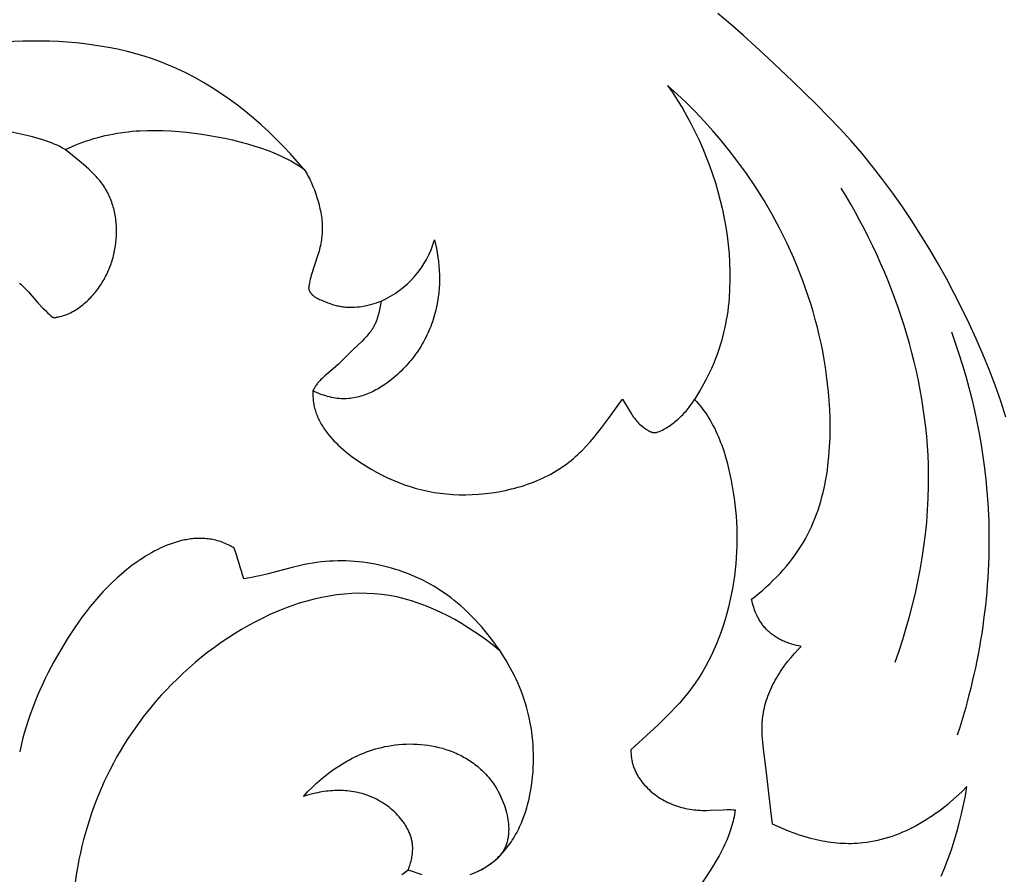
# Model space of a CAD drawing. Units: millimetres. Extents: x -650 to 691, y -775 to 851.
# Drawn here: x 124 to 171, y 531 to 572 of the extents above; entities that cross this region are included whole.
import ezdxf

# ---------------------------------------------------------------- set-up
doc = ezdxf.new("R2010")
doc.units = ezdxf.units.MM
doc.header["$MEASUREMENT"] = 0
doc.layers.add('Кривые$DWG', color=7, linetype='Continuous')
doc.styles.add('Arial', font='arial.ttf')
doc.dimstyles.new('Default', dxfattribs={"dimscale": 20, "dimtxt": 1, "dimasz": 1, "dimexe": 0.5, "dimexo": 0.5, "dimgap": 0.25, "dimtad": 1, "dimtoh": 1, "dimdec": 0, "dimzin": 1, "dimdsep": 46, "dimtxsty": 'Arial', "dimcen": 0.5, "dimadec": 0, "dimazin": 0, "dimtfac": 1, "dimtdec": 4, "dimtix": 1, "dimtmove": 1, "dimatfit": 3, "dimfxl": 1, "dimtolj": 1, "dimtzin": 1, "dimarcsym": 0})

# ---------------------------------------------------------------- blocks, each defined once
blk = doc.blocks.new('*D5')
at = {"layer": 'Defpoints', "color": 0, "transparency": 16777216}
for p in [(235.098, 750.43), (-169.902, 499.372), (235.098, 499.372)]:
    blk.add_point(p, dxfattribs=at)
at = {"layer": 'Кривые$DWG', "color": 0, "lineweight": -2, "transparency": 16777216}
for p, q in [((-169.902, 509.372), (-169.902, 760.43)), ((235.098, 509.372), (235.098, 760.43)), ((-149.902, 750.43), (215.098, 750.43))]:
    blk.add_line(p, q, dxfattribs=at)
at = {"layer": 'Кривые$DWG', "color": 0, "transparency": 16777216}
for points in [[(-149.902, 753.763), (-149.902, 747.097), (-169.902, 750.43)], [(215.098, 747.097), (215.098, 753.763), (235.098, 750.43)]]:
    blk.add_solid(points, dxfattribs=at)
at = {"layer": 'Кривые$DWG', "color": 0, "transparency": 16777216, "insert": (32.598, 765.64), "char_height": 20, "attachment_point": 5, "style": 'Arial'}
blk.add_mtext('\\A1;405', dxfattribs=at)

msp = doc.modelspace()

# ---------------------------------------------------------------- linework, layer by layer
at = {"layer": 'Кривые$DWG'}
for points in [[(171.39, 552.565), (171.141, 553.326), (170.875, 554.082), (170.591, 554.83), (170.289, 555.572), (169.971, 556.307), (169.637, 557.035), (169.287, 557.756), (168.922, 558.47), (168.544, 559.177), (168.152, 559.877), (167.747, 560.57), (167.328, 561.255), (166.896, 561.932), (166.45, 562.599), (165.989, 563.255), (165.513, 563.899), (165.022, 564.531), (164.515, 565.15), (163.991, 565.755), (163.453, 566.347), (162.903, 566.927), (162.341, 567.499), (161.193, 568.618), (160.023, 569.718), (158.839, 570.802), (158.237, 571.333), (157.626, 571.85)], [(168.296, 530.636), (168.469, 531.051), (168.631, 531.469), (168.781, 531.89), (168.919, 532.314), (169.047, 532.741), (169.163, 533.171), (169.269, 533.603), (169.365, 534.039), (169.451, 534.477), (169.527, 534.918), (169.277, 534.665), (169.017, 534.419), (168.747, 534.18), (168.608, 534.063), (168.467, 533.949), (168.323, 533.838), (168.178, 533.728), (168.03, 533.622), (167.88, 533.518), (167.728, 533.417), (167.575, 533.319), (167.419, 533.224), (167.262, 533.132), (167.103, 533.044), (166.942, 532.959), (166.78, 532.878), (166.616, 532.801), (166.451, 532.728), (166.285, 532.658), (166.117, 532.593), (165.948, 532.533), (165.778, 532.476), (165.606, 532.425), (165.434, 532.377), (165.261, 532.335), (165.087, 532.298), (164.912, 532.266), (164.737, 532.239), (164.561, 532.217), (164.423, 532.204), (164.285, 532.194), (164.146, 532.188), (164.007, 532.184), (163.869, 532.184), (163.73, 532.186), (163.591, 532.192), (163.452, 532.2), (163.313, 532.212), (163.174, 532.226), (163.035, 532.243), (162.897, 532.262), (162.758, 532.285), (162.62, 532.309), (162.483, 532.337), (162.345, 532.366), (162.072, 532.432), (161.801, 532.508), (161.533, 532.592), (161.267, 532.683), (161.005, 532.783), (160.747, 532.889), (160.492, 533.002), (160.243, 533.121), (160.157, 533.767), (159.937, 535.716), (159.807, 536.7), (159.773, 537.028), (159.76, 537.192), (159.75, 537.356), (159.744, 537.519), (159.742, 537.682), (159.744, 537.844), (159.752, 538.006), (159.758, 538.087), (159.766, 538.167), (159.775, 538.248), (159.786, 538.328), (159.804, 538.443), (159.825, 538.558), (159.85, 538.672), (159.878, 538.786), (159.909, 538.899), (159.943, 539.011), (159.98, 539.123), (160.02, 539.235), (160.062, 539.346), (160.107, 539.456), (160.155, 539.565), (160.206, 539.673), (160.258, 539.781), (160.313, 539.888), (160.371, 539.994), (160.43, 540.098), (160.492, 540.202), (160.555, 540.305), (160.621, 540.407), (160.688, 540.507), (160.828, 540.705), (160.974, 540.897), (161.126, 541.084), (161.282, 541.265), (161.444, 541.44), (161.608, 541.609), (161.496, 541.63), (161.384, 541.654), (161.271, 541.682), (161.16, 541.714), (161.049, 541.749), (160.939, 541.788), (160.885, 541.809), (160.831, 541.831), (160.777, 541.854), (160.724, 541.878), (160.672, 541.903), (160.62, 541.929), (160.568, 541.956), (160.517, 541.984), (160.467, 542.013), (160.417, 542.043), (160.369, 542.074), (160.321, 542.106), (160.273, 542.139), (160.227, 542.173), (160.181, 542.208), (160.137, 542.244), (160.093, 542.281), (160.05, 542.319), (160.009, 542.359), (159.968, 542.399), (159.932, 542.436), (159.898, 542.474), (159.864, 542.512), (159.831, 542.552), (159.799, 542.592), (159.768, 542.633), (159.737, 542.674), (159.708, 542.717), (159.679, 542.76), (159.651, 542.803), (159.624, 542.847), (159.598, 542.892), (159.573, 542.937), (159.548, 542.982), (159.524, 543.028), (159.501, 543.075), (159.458, 543.169), (159.417, 543.265), (159.38, 543.362), (159.346, 543.46), (159.315, 543.559), (159.286, 543.658), (159.261, 543.757), (159.239, 543.857), (159.418, 543.999), (159.595, 544.145), (159.77, 544.295), (159.942, 544.448), (160.111, 544.605), (160.277, 544.766), (160.439, 544.93), (160.598, 545.098), (160.752, 545.269), (160.902, 545.443), (161.048, 545.621), (161.189, 545.803), (161.325, 545.987), (161.455, 546.175), (161.58, 546.367), (161.699, 546.561), (161.807, 546.748), (161.909, 546.937), (162.005, 547.129), (162.097, 547.324), (162.183, 547.52), (162.265, 547.72), (162.341, 547.921), (162.413, 548.124), (162.481, 548.33), (162.543, 548.537), (162.601, 548.746), (162.655, 548.957), (162.704, 549.169), (162.749, 549.383), (162.79, 549.598), (162.827, 549.815), (162.86, 550.032), (162.889, 550.251), (162.937, 550.691), (162.969, 551.134), (162.989, 551.579), (162.995, 552.026), (162.99, 552.473), (162.973, 552.92), (162.945, 553.366), (162.912, 553.76), (162.872, 554.152), (162.824, 554.543), (162.768, 554.932), (162.705, 555.319), (162.635, 555.704), (162.557, 556.088), (162.473, 556.469), (162.381, 556.848), (162.283, 557.225), (162.177, 557.6), (162.065, 557.973), (161.946, 558.343), (161.821, 558.71), (161.689, 559.076), (161.551, 559.438), (161.406, 559.798), (161.255, 560.155), (160.935, 560.86), (160.591, 561.553), (160.224, 562.234), (159.835, 562.902), (159.424, 563.555), (158.992, 564.194), (158.54, 564.819), (158.167, 565.304), (157.781, 565.779), (157.384, 566.244), (156.975, 566.698), (156.554, 567.141), (156.123, 567.573), (155.681, 567.994), (155.229, 568.403), (155.473, 568.048), (155.708, 567.685), (155.933, 567.317), (156.148, 566.942), (156.354, 566.562), (156.55, 566.176), (156.736, 565.784), (156.912, 565.388), (157.077, 564.986), (157.232, 564.58), (157.376, 564.169), (157.51, 563.753), (157.632, 563.334), (157.744, 562.911), (157.844, 562.484), (157.932, 562.054), (158.007, 561.636), (158.071, 561.215), (158.123, 560.792), (158.163, 560.368), (158.19, 559.944), (158.204, 559.519), (158.205, 559.095), (158.192, 558.672), (158.165, 558.251), (158.146, 558.042), (158.123, 557.833), (158.097, 557.624), (158.066, 557.417), (158.032, 557.21), (157.993, 557.004), (157.951, 556.8), (157.905, 556.596), (157.854, 556.393), (157.799, 556.192), (157.74, 555.992), (157.677, 555.794), (157.61, 555.597), (157.538, 555.401), (157.434, 555.14), (157.322, 554.882), (157.203, 554.627), (157.077, 554.376), (156.944, 554.128), (156.806, 553.883), (156.661, 553.642), (156.512, 553.404)], [(124.269, 558.961), (124.332, 558.905), (124.455, 558.788), (124.575, 558.667), (124.692, 558.542), (125.152, 558.027), (125.385, 557.774), (125.504, 557.652), (125.626, 557.534), (125.689, 557.477), (125.752, 557.421), (125.817, 557.367), (125.882, 557.314), (125.922, 557.318), (125.961, 557.322), (126, 557.327), (126.039, 557.333), (126.078, 557.339), (126.116, 557.347), (126.155, 557.355), (126.193, 557.363), (126.269, 557.382), (126.345, 557.404), (126.419, 557.428), (126.493, 557.455), (126.567, 557.484), (126.639, 557.516), (126.711, 557.55), (126.782, 557.586), (126.852, 557.624), (126.921, 557.664), (126.989, 557.707), (127.057, 557.751), (127.123, 557.797), (127.189, 557.845), (127.253, 557.894), (127.317, 557.945), (127.379, 557.998), (127.441, 558.052), (127.501, 558.108), (127.561, 558.165), (127.619, 558.223), (127.676, 558.283), (127.732, 558.344), (127.787, 558.405), (127.84, 558.468), (127.893, 558.532), (127.944, 558.597), (127.994, 558.662), (128.043, 558.729), (128.09, 558.795), (128.136, 558.863), (128.181, 558.932), (128.224, 559.001), (128.266, 559.07), (128.307, 559.141), (128.347, 559.212), (128.385, 559.283), (128.422, 559.355), (128.457, 559.428), (128.492, 559.501), (128.524, 559.575), (128.556, 559.65), (128.586, 559.725), (128.615, 559.8), (128.643, 559.876), (128.669, 559.952), (128.694, 560.029), (128.717, 560.106), (128.74, 560.184), (128.76, 560.262), (128.78, 560.341), (128.798, 560.419), (128.815, 560.499), (128.83, 560.578), (128.856, 560.738), (128.877, 560.899), (128.893, 561.061), (128.903, 561.224), (128.905, 561.306), (128.907, 561.388), (128.907, 561.47), (128.905, 561.552), (128.902, 561.634), (128.898, 561.715), (128.892, 561.797), (128.884, 561.879), (128.875, 561.96), (128.865, 562.041), (128.853, 562.122), (128.84, 562.203), (128.825, 562.283), (128.808, 562.363), (128.79, 562.442), (128.77, 562.521), (128.749, 562.599), (128.726, 562.677), (128.702, 562.754), (128.676, 562.831), (128.648, 562.907), (128.619, 562.982), (128.588, 563.056), (128.555, 563.13), (128.521, 563.202), (128.485, 563.274), (128.448, 563.345), (128.408, 563.415), (128.367, 563.484), (128.325, 563.552), (128.28, 563.618), (128.234, 563.684), (128.187, 563.749), (128.138, 563.812), (128.087, 563.875), (128.035, 563.937), (127.982, 563.998), (127.928, 564.058), (127.816, 564.175), (127.7, 564.29), (127.581, 564.402), (127.458, 564.511), (127.208, 564.725), (126.449, 565.338), (126.616, 565.415), (126.784, 565.49), (126.954, 565.561), (127.126, 565.628), (127.3, 565.693), (127.475, 565.754), (127.651, 565.812), (127.828, 565.866), (128.007, 565.917), (128.187, 565.965), (128.367, 566.009), (128.549, 566.049), (128.731, 566.086), (128.914, 566.119), (129.097, 566.149), (129.281, 566.175), (129.465, 566.197), (129.65, 566.216), (129.835, 566.231), (130.02, 566.243), (130.39, 566.257), (130.761, 566.26), (131.133, 566.251), (131.504, 566.233), (131.875, 566.206), (132.245, 566.17), (132.615, 566.128), (132.983, 566.078), (133.35, 566.021), (133.715, 565.956), (134.079, 565.883), (134.441, 565.802), (134.802, 565.713), (135.161, 565.615), (135.517, 565.509), (135.871, 565.393), (136.22, 565.265), (136.392, 565.197), (136.563, 565.125), (136.733, 565.049), (136.9, 564.97), (137.066, 564.887), (137.229, 564.801), (137.39, 564.71), (137.549, 564.614), (137.705, 564.514), (137.859, 564.41), (137.909, 564.331), (137.958, 564.252), (138.005, 564.171), (138.05, 564.09), (138.093, 564.008), (138.135, 563.925), (138.175, 563.841), (138.214, 563.756), (138.287, 563.585), (138.354, 563.411), (138.417, 563.235), (138.475, 563.057), (138.529, 562.877), (138.579, 562.696), (138.623, 562.513), (138.642, 562.422), (138.66, 562.33), (138.677, 562.238), (138.691, 562.145), (138.704, 562.053), (138.714, 561.96), (138.723, 561.868), (138.729, 561.775), (138.732, 561.682), (138.734, 561.59), (138.732, 561.497), (138.729, 561.404), (138.722, 561.312), (138.714, 561.22), (138.703, 561.128), (138.691, 561.035), (138.676, 560.944), (138.66, 560.852), (138.641, 560.76), (138.621, 560.669), (138.577, 560.488), (138.526, 560.307), (138.206, 559.331), (138.181, 559.243), (138.157, 559.154), (138.136, 559.064), (138.118, 558.975), (138.102, 558.885), (138.095, 558.839), (138.09, 558.794), (138.085, 558.749), (138.08, 558.703), (138.085, 558.688), (138.089, 558.673), (138.094, 558.658), (138.099, 558.643), (138.104, 558.629), (138.11, 558.615), (138.116, 558.602), (138.123, 558.588), (138.129, 558.575), (138.136, 558.562), (138.143, 558.549), (138.15, 558.537), (138.158, 558.524), (138.166, 558.512), (138.174, 558.5), (138.183, 558.489), (138.191, 558.477), (138.2, 558.466), (138.209, 558.455), (138.218, 558.444), (138.228, 558.434), (138.238, 558.423), (138.248, 558.413), (138.258, 558.403), (138.268, 558.393), (138.279, 558.384), (138.3, 558.365), (138.323, 558.347), (138.346, 558.329), (138.37, 558.312), (138.394, 558.296), (138.419, 558.28), (138.444, 558.265), (138.47, 558.25), (138.496, 558.236), (138.55, 558.208), (138.605, 558.182), (138.66, 558.157), (138.773, 558.11), (138.998, 558.023), (139.111, 557.983), (139.224, 557.946), (139.337, 557.913), (139.394, 557.898), (139.451, 557.884), (139.508, 557.871), (139.565, 557.859), (139.623, 557.848), (139.681, 557.839), (139.739, 557.831), (139.798, 557.824), (139.857, 557.819), (139.916, 557.815), (139.975, 557.812), (140.034, 557.81), (140.094, 557.809), (140.153, 557.81), (140.213, 557.812), (140.273, 557.814), (140.392, 557.823), (140.511, 557.835), (140.629, 557.851), (140.747, 557.871), (140.864, 557.894), (140.98, 557.92), (141.094, 557.95), (141.208, 557.984), (141.32, 558.022), (141.432, 558.063), (141.541, 558.108), (141.514, 557.941), (141.484, 557.774), (141.449, 557.608), (141.429, 557.525), (141.407, 557.443), (141.384, 557.362), (141.359, 557.281), (141.331, 557.202), (141.302, 557.123), (141.269, 557.046), (141.252, 557.008), (141.234, 556.971), (141.216, 556.934), (141.197, 556.897), (141.177, 556.86), (141.156, 556.824), (141.134, 556.789), (141.112, 556.754), (141.089, 556.719), (141.065, 556.685), (141.041, 556.651), (141.016, 556.618), (140.964, 556.552), (140.91, 556.487), (140.853, 556.423), (140.796, 556.361), (140.736, 556.299), (140.614, 556.178), (140.238, 555.82), (139.511, 555.096), (139.385, 554.98), (139.256, 554.866), (138.853, 554.532), (138.787, 554.474), (138.723, 554.413), (138.659, 554.351), (138.628, 554.318), (138.598, 554.285), (138.568, 554.252), (138.539, 554.217), (138.51, 554.182), (138.482, 554.145), (138.455, 554.108), (138.428, 554.07), (138.403, 554.03), (138.378, 553.99), (138.354, 553.948), (138.331, 553.905), (138.309, 553.861), (138.288, 553.816), (138.284, 553.744), (138.283, 553.672), (138.283, 553.601), (138.286, 553.531), (138.29, 553.461), (138.296, 553.391), (138.303, 553.322), (138.313, 553.254), (138.324, 553.186), (138.337, 553.118), (138.352, 553.051), (138.368, 552.984), (138.386, 552.918), (138.406, 552.853), (138.427, 552.788), (138.45, 552.724), (138.474, 552.66), (138.5, 552.596), (138.527, 552.533), (138.556, 552.471), (138.586, 552.409), (138.618, 552.347), (138.65, 552.286), (138.685, 552.226), (138.72, 552.166), (138.757, 552.106), (138.795, 552.048), (138.834, 551.989), (138.874, 551.931), (138.916, 551.874), (139.002, 551.761), (139.093, 551.649), (139.187, 551.54), (139.286, 551.433), (139.388, 551.328), (139.493, 551.225), (139.602, 551.124), (139.713, 551.025), (139.827, 550.928), (139.943, 550.833), (140.062, 550.741), (140.183, 550.65), (140.305, 550.561), (140.555, 550.39), (140.808, 550.228), (141.065, 550.073), (141.324, 549.928), (141.586, 549.79), (141.85, 549.662), (142.118, 549.543), (142.388, 549.432), (142.661, 549.331), (142.938, 549.239), (143.218, 549.156), (143.501, 549.083), (143.644, 549.05), (143.787, 549.02), (143.932, 548.992), (144.077, 548.966), (144.224, 548.943), (144.371, 548.923), (144.519, 548.905), (144.668, 548.889), (144.818, 548.876), (144.969, 548.866), (145.274, 548.853), (145.583, 548.851), (145.894, 548.859), (146.208, 548.878), (146.523, 548.907), (146.838, 548.947), (147.152, 548.997), (147.464, 549.057), (147.774, 549.128), (147.927, 549.167), (148.08, 549.209), (148.231, 549.254), (148.381, 549.301), (148.529, 549.351), (148.676, 549.403), (148.821, 549.458), (148.965, 549.515), (149.106, 549.575), (149.246, 549.638), (149.383, 549.703), (149.519, 549.771), (149.651, 549.841), (149.782, 549.914), (149.909, 549.989), (150.034, 550.067), (150.156, 550.148), (150.276, 550.231), (150.393, 550.316), (150.507, 550.404), (150.618, 550.494), (150.728, 550.586), (150.835, 550.68), (150.94, 550.776), (151.043, 550.874), (151.144, 550.974), (151.34, 551.178), (151.53, 551.387), (151.714, 551.603), (151.893, 551.822), (152.067, 552.045), (152.408, 552.5), (153.072, 553.423), (153.432, 552.814), (153.512, 552.687), (153.553, 552.625), (153.597, 552.564), (153.641, 552.504), (153.688, 552.446), (153.736, 552.389), (153.786, 552.334), (153.839, 552.28), (153.893, 552.227), (153.95, 552.176), (154.009, 552.126), (154.069, 552.078), (154.132, 552.031), (154.197, 551.985), (154.23, 551.963), (154.264, 551.941), (154.298, 551.921), (154.315, 551.912), (154.332, 551.902), (154.35, 551.893), (154.367, 551.885), (154.385, 551.877), (154.402, 551.869), (154.42, 551.862), (154.438, 551.855), (154.456, 551.849), (154.474, 551.843), (154.493, 551.838), (154.511, 551.834), (154.529, 551.83), (154.548, 551.827), (154.557, 551.825), (154.566, 551.824), (154.575, 551.823), (154.585, 551.822), (154.594, 551.821), (154.603, 551.821), (154.613, 551.821), (154.622, 551.82), (154.632, 551.82), (154.641, 551.821), (154.65, 551.821), (154.66, 551.822), (154.669, 551.822), (154.679, 551.824), (154.688, 551.825), (154.698, 551.826), (154.769, 551.852), (154.839, 551.881), (154.909, 551.911), (154.977, 551.944), (155.045, 551.978), (155.111, 552.015), (155.177, 552.053), (155.242, 552.092), (155.305, 552.133), (155.368, 552.176), (155.43, 552.22), (155.491, 552.266), (155.551, 552.312), (155.611, 552.361), (155.669, 552.41), (155.727, 552.461), (155.784, 552.513), (155.841, 552.567), (155.896, 552.621), (155.951, 552.677), (156.004, 552.733), (156.056, 552.791), (156.107, 552.849), (156.157, 552.908), (156.205, 552.968), (156.252, 553.029), (156.342, 553.152), (156.428, 553.277), (156.512, 553.404), (156.609, 553.301), (156.703, 553.195), (156.794, 553.086), (156.882, 552.975), (156.966, 552.862), (157.048, 552.747), (157.126, 552.629), (157.202, 552.509), (157.275, 552.388), (157.345, 552.264), (157.412, 552.139), (157.477, 552.012), (157.539, 551.883), (157.598, 551.753), (157.655, 551.622), (157.71, 551.489), (157.762, 551.355), (157.812, 551.219), (157.906, 550.946), (157.992, 550.668), (158.069, 550.388), (158.14, 550.105), (158.204, 549.821), (158.261, 549.537), (158.313, 549.252), (158.36, 548.967), (158.402, 548.684), (158.438, 548.4), (158.469, 548.117), (158.495, 547.833), (158.515, 547.55), (158.529, 547.266), (158.537, 546.982), (158.539, 546.697), (158.535, 546.411), (158.525, 546.125), (158.509, 545.837), (158.486, 545.548), (158.457, 545.258), (158.421, 544.966), (158.378, 544.672), (158.328, 544.376), (158.272, 544.079), (158.208, 543.782), (158.138, 543.484), (158.06, 543.186), (157.975, 542.89), (157.883, 542.594), (157.783, 542.301), (157.676, 542.011), (157.562, 541.724), (157.44, 541.441), (157.31, 541.162), (157.173, 540.888), (157.028, 540.619), (156.875, 540.357), (156.715, 540.101), (156.546, 539.852), (156.37, 539.61), (156.188, 539.375), (155.999, 539.145), (155.805, 538.92), (155.606, 538.701), (155.403, 538.486), (155.196, 538.274), (154.773, 537.861), (153.476, 536.669), (153.476, 536.604), (153.477, 536.54), (153.48, 536.477), (153.485, 536.416), (153.491, 536.355), (153.498, 536.296), (153.507, 536.237), (153.516, 536.18), (153.528, 536.124), (153.54, 536.068), (153.554, 536.014), (153.569, 535.96), (153.585, 535.908), (153.602, 535.856), (153.62, 535.805), (153.639, 535.755), (153.659, 535.706), (153.681, 535.658), (153.703, 535.611), (153.726, 535.564), (153.75, 535.518), (153.775, 535.473), (153.801, 535.428), (153.828, 535.385), (153.855, 535.342), (153.883, 535.299), (153.912, 535.257), (153.942, 535.216), (154.003, 535.136), (154.067, 535.058), (154.132, 534.982), (154.2, 534.908), (154.27, 534.836), (154.342, 534.767), (154.416, 534.7), (154.491, 534.634), (154.568, 534.572), (154.647, 534.511), (154.728, 534.453), (154.81, 534.397), (154.893, 534.344), (154.978, 534.293), (155.065, 534.244), (155.152, 534.198), (155.241, 534.154), (155.331, 534.113), (155.423, 534.074), (155.515, 534.037), (155.608, 534.003), (155.702, 533.972), (155.797, 533.943), (155.893, 533.916), (155.989, 533.892), (156.086, 533.87), (156.184, 533.85), (156.282, 533.833), (156.381, 533.818), (156.48, 533.805), (156.579, 533.794), (156.679, 533.786), (156.779, 533.78), (156.88, 533.777), (156.98, 533.775), (157.08, 533.775), (157.281, 533.78), (157.878, 533.807), (158.073, 533.811), (158.17, 533.811), (158.266, 533.809), (158.362, 533.805), (158.456, 533.798), (158.44, 533.688), (158.422, 533.58), (158.401, 533.472), (158.379, 533.366), (158.354, 533.26), (158.328, 533.156), (158.299, 533.053), (158.269, 532.951), (158.237, 532.85), (158.203, 532.75), (158.13, 532.552), (158.051, 532.358), (157.967, 532.167), (157.877, 531.979), (157.783, 531.793), (157.685, 531.61), (157.583, 531.43), (157.37, 531.074), (157.149, 530.725), (156.691, 530.039)], [(142.84, 530.937), (142.865, 531.003), (142.889, 531.07), (142.912, 531.138), (142.934, 531.207), (142.954, 531.276), (142.972, 531.345), (142.989, 531.415), (143.004, 531.486), (143.018, 531.556), (143.029, 531.627), (143.038, 531.698), (143.045, 531.768), (143.05, 531.839), (143.052, 531.91), (143.053, 531.945), (143.052, 531.981), (143.051, 532.016), (143.049, 532.051), (143.046, 532.099), (143.041, 532.147), (143.035, 532.195), (143.028, 532.243), (143.02, 532.291), (143.01, 532.338), (143, 532.386), (142.988, 532.433), (142.975, 532.479), (142.96, 532.526), (142.945, 532.572), (142.929, 532.618), (142.911, 532.664), (142.893, 532.71), (142.874, 532.755), (142.853, 532.8), (142.832, 532.845), (142.809, 532.889), (142.786, 532.933), (142.761, 532.977), (142.736, 533.02), (142.71, 533.063), (142.683, 533.106), (142.655, 533.148), (142.626, 533.19), (142.596, 533.232), (142.535, 533.314), (142.47, 533.394), (142.402, 533.473), (142.331, 533.55), (142.258, 533.625), (142.182, 533.698), (142.104, 533.769), (142.024, 533.838), (141.941, 533.905), (141.857, 533.969), (141.77, 534.032), (141.682, 534.092), (141.593, 534.149), (141.502, 534.204), (141.41, 534.256), (141.316, 534.306), (141.222, 534.353), (141.127, 534.397), (141.032, 534.438), (140.933, 534.477), (140.834, 534.513), (140.735, 534.546), (140.635, 534.576), (140.535, 534.603), (140.435, 534.627), (140.334, 534.648), (140.233, 534.667), (140.131, 534.683), (140.03, 534.696), (139.928, 534.707), (139.827, 534.716), (139.725, 534.721), (139.623, 534.725), (139.521, 534.726), (139.42, 534.725), (139.318, 534.721), (139.217, 534.715), (139.115, 534.708), (139.014, 534.698), (138.913, 534.686), (138.813, 534.672), (138.713, 534.656), (138.613, 534.639), (138.514, 534.619), (138.415, 534.598), (138.218, 534.551), (138.024, 534.497), (137.833, 534.438), (138.033, 534.654), (138.242, 534.864), (138.457, 535.068), (138.681, 535.264), (138.795, 535.36), (138.911, 535.454), (139.029, 535.545), (139.149, 535.635), (139.27, 535.722), (139.393, 535.807), (139.518, 535.89), (139.644, 535.97), (139.772, 536.047), (139.901, 536.122), (140.032, 536.194), (140.165, 536.264), (140.299, 536.33), (140.435, 536.394), (140.572, 536.454), (140.71, 536.512), (140.85, 536.566), (140.992, 536.617), (141.135, 536.665), (141.279, 536.709), (141.424, 536.749), (141.571, 536.786), (141.719, 536.82), (141.868, 536.849), (142.039, 536.878), (142.211, 536.902), (142.384, 536.921), (142.558, 536.935), (142.732, 536.944), (142.908, 536.947), (143.083, 536.945), (143.258, 536.938), (143.433, 536.926), (143.608, 536.909), (143.782, 536.886), (143.956, 536.857), (144.128, 536.824), (144.298, 536.784), (144.468, 536.739), (144.635, 536.689), (144.8, 536.632), (144.882, 536.602), (144.964, 536.57), (145.044, 536.537), (145.124, 536.503), (145.204, 536.467), (145.282, 536.429), (145.36, 536.39), (145.438, 536.35), (145.514, 536.308), (145.59, 536.265), (145.664, 536.22), (145.738, 536.173), (145.811, 536.126), (145.883, 536.076), (145.954, 536.025), (146.025, 535.973), (146.094, 535.919), (146.162, 535.864), (146.229, 535.807), (146.295, 535.748), (146.36, 535.688), (146.423, 535.627), (146.486, 535.564), (146.547, 535.499), (146.607, 535.433), (146.666, 535.365), (146.724, 535.295), (146.78, 535.224), (146.835, 535.152), (146.888, 535.078), (146.955, 534.98), (147.019, 534.879), (147.081, 534.777), (147.14, 534.672), (147.197, 534.565), (147.25, 534.457), (147.301, 534.347), (147.349, 534.236), (147.393, 534.124), (147.434, 534.011), (147.471, 533.897), (147.505, 533.782), (147.536, 533.667), (147.562, 533.552), (147.585, 533.437), (147.603, 533.322), (147.611, 533.265), (147.618, 533.208), (147.624, 533.151), (147.628, 533.094), (147.632, 533.037), (147.635, 532.981), (147.636, 532.925), (147.636, 532.869), (147.635, 532.813), (147.633, 532.758), (147.63, 532.703), (147.626, 532.648), (147.62, 532.594), (147.614, 532.54), (147.606, 532.487), (147.596, 532.434), (147.586, 532.382), (147.574, 532.33), (147.561, 532.278), (147.547, 532.227), (147.531, 532.177), (147.515, 532.127), (147.496, 532.078), (147.477, 532.03), (147.456, 531.982), (147.434, 531.935), (147.41, 531.889), (147.385, 531.844), (147.358, 531.799), (147.331, 531.755), (147.301, 531.712), (147.27, 531.669), (147.248, 531.64), (147.224, 531.611), (147.2, 531.582), (147.175, 531.554), (147.15, 531.526), (147.124, 531.499), (147.097, 531.472), (147.07, 531.445), (147.042, 531.419), (147.014, 531.394), (146.956, 531.343), (146.896, 531.295), (146.834, 531.248), (146.771, 531.203), (146.707, 531.16), (146.642, 531.118), (146.575, 531.077), (146.508, 531.038), (146.44, 531.001), (146.372, 530.965), (146.304, 530.931)], [(142.528, 530.712), (142.639, 530.788), (142.84, 530.937), (142.931, 530.901), (143.023, 530.866), (143.116, 530.833), (143.209, 530.802), (143.303, 530.773), (143.398, 530.745), (143.494, 530.719)]]:
    msp.add_lwpolyline(points, dxfattribs=at)
for points in [[(141.541, 558.108, 0.224375), (144.092, 561.028), (144.141, 560.823), (144.185, 560.617), (144.224, 560.409), (144.256, 560.2), (144.283, 559.989), (144.304, 559.778), (144.318, 559.565), (144.326, 559.353), (144.328, 559.14), (144.324, 558.928), (144.313, 558.716), (144.295, 558.504), (144.27, 558.293), (144.239, 558.084), (144.2, 557.876), (144.178, 557.772), (144.154, 557.669), (144.126, 557.557), (144.096, 557.445), (144.063, 557.333), (144.029, 557.222), (143.992, 557.113), (143.953, 557.003), (143.912, 556.895), (143.869, 556.787), (143.824, 556.68), (143.776, 556.574), (143.727, 556.469), (143.675, 556.365), (143.622, 556.261), (143.566, 556.159), (143.509, 556.058), (143.449, 555.957), (143.388, 555.858), (143.324, 555.76), (143.259, 555.663), (143.192, 555.567), (143.122, 555.473), (143.051, 555.379), (142.978, 555.287), (142.903, 555.196), (142.826, 555.107), (142.747, 555.019), (142.666, 554.932), (142.584, 554.846), (142.499, 554.762), (142.413, 554.68), (142.325, 554.599), (142.235, 554.519), (142.099, 554.405), (141.958, 554.294), (141.815, 554.187), (141.668, 554.086), (141.593, 554.037), (141.518, 553.99), (141.442, 553.944), (141.365, 553.9), (141.287, 553.857), (141.209, 553.816), (141.13, 553.777), (141.051, 553.74), (140.971, 553.704), (140.891, 553.67), (140.81, 553.639), (140.729, 553.609), (140.647, 553.582), (140.565, 553.556), (140.482, 553.533), (140.399, 553.513), (140.316, 553.494), (140.232, 553.478), (140.148, 553.465), (140.064, 553.454), (139.98, 553.445), (139.895, 553.44), (139.81, 553.437), (139.725, 553.437), (139.679, 553.438), (139.633, 553.44), (139.54, 553.446), (139.447, 553.456), (139.355, 553.468), (139.263, 553.484), (139.171, 553.502), (139.079, 553.523), (138.988, 553.547), (138.898, 553.573), (138.808, 553.602), (138.719, 553.632), (138.631, 553.665), (138.543, 553.7), (138.457, 553.737), (138.372, 553.775), (138.288, 553.816)], [(145.793, 530.718), (145.883, 530.748), (145.972, 530.781), (146.06, 530.816), (146.147, 530.854), (146.232, 530.895), (146.317, 530.938), (146.4, 530.984), (146.483, 531.032), (146.564, 531.082), (146.644, 531.135), (146.723, 531.19), (146.801, 531.248), (146.877, 531.308), (146.952, 531.369), (147.026, 531.433), (147.099, 531.499), (147.17, 531.567), (147.24, 531.637), (147.308, 531.709), (147.376, 531.783), (147.441, 531.859), (147.506, 531.936), (147.569, 532.016), (147.63, 532.096), (147.69, 532.179), (147.749, 532.263), (147.806, 532.349), (147.861, 532.436), (147.915, 532.525), (147.967, 532.615), (148.018, 532.706), (148.067, 532.799), (148.114, 532.893), (148.16, 532.988), (148.204, 533.085), (148.246, 533.182), (148.287, 533.281), (148.364, 533.481), (148.434, 533.685), (148.498, 533.892), (148.556, 534.102), (148.608, 534.315), (148.654, 534.529), (148.695, 534.745), (148.729, 534.963), (148.758, 535.181), (148.782, 535.399), (148.8, 535.618), (148.812, 535.836), (148.82, 536.053), (148.823, 536.269), (148.821, 536.483), (148.813, 536.696), (148.801, 536.907), (148.785, 537.116), (148.763, 537.324), (148.737, 537.53), (148.706, 537.734), (148.67, 537.937), (148.63, 538.137), (148.585, 538.336), (148.536, 538.534), (148.483, 538.729), (148.425, 538.923), (148.363, 539.115), (148.296, 539.305), (148.225, 539.493), (148.15, 539.68), (148.071, 539.864), (147.988, 540.047), (147.901, 540.228), (147.81, 540.407), (147.715, 540.584), (147.617, 540.759), (147.515, 540.933), (147.41, 541.104), (147.302, 541.273), (147.191, 541.44), (147.076, 541.606), (146.959, 541.769), (146.839, 541.93), (146.59, 542.245), (146.332, 542.552), (146.198, 542.702), (146.063, 542.849), (145.924, 542.994), (145.784, 543.136), (145.64, 543.275), (145.494, 543.411), (145.346, 543.544), (145.194, 543.674), (145.04, 543.8), (144.884, 543.923), (144.724, 544.042), (144.563, 544.158), (144.398, 544.27), (144.231, 544.377), (144.061, 544.481), (143.888, 544.581), (143.713, 544.676), (143.536, 544.767), (143.356, 544.854), (143.174, 544.937), (142.99, 545.016), (142.805, 545.09), (142.617, 545.161), (142.428, 545.227), (142.238, 545.288), (142.046, 545.346), (141.852, 545.399), (141.658, 545.448), (141.462, 545.492), (141.266, 545.532), (141.069, 545.568), (140.871, 545.599), (140.672, 545.626), (140.473, 545.648), (140.274, 545.666), (140.074, 545.679), (139.874, 545.688), (139.674, 545.692), (139.474, 545.692), (139.274, 545.687), (139.074, 545.677), (138.874, 545.663), (138.675, 545.644), (138.477, 545.62), (138.279, 545.592), (138.082, 545.559), (137.885, 545.521), (137.69, 545.479), (137.3, 545.385), (136.141, 545.077), (135.755, 544.983), (135.563, 544.94), (135.369, 544.902), (135.176, 544.869), (134.982, 544.841, 0.010343), (134.526, 546.304), (134.454, 546.347), (134.381, 546.388), (134.309, 546.427), (134.236, 546.463), (134.163, 546.497), (134.09, 546.529), (134.017, 546.558), (133.943, 546.586), (133.87, 546.612), (133.796, 546.635), (133.722, 546.657), (133.648, 546.676), (133.574, 546.694), (133.499, 546.709), (133.425, 546.723), (133.35, 546.735), (133.276, 546.745), (133.201, 546.753), (133.126, 546.76), (133.052, 546.764), (132.977, 546.767), (132.902, 546.768), (132.827, 546.768), (132.753, 546.766), (132.678, 546.762), (132.603, 546.757), (132.528, 546.75), (132.454, 546.741), (132.379, 546.731), (132.304, 546.72), (132.23, 546.707), (132.156, 546.693), (132.081, 546.677), (132.007, 546.66), (131.86, 546.622), (131.712, 546.579), (131.566, 546.531), (131.42, 546.478), (131.276, 546.421), (131.132, 546.359), (130.989, 546.294), (130.848, 546.224), (130.707, 546.152), (130.569, 546.075), (130.431, 545.996), (130.295, 545.914), (130.161, 545.829), (130.029, 545.742), (129.898, 545.653), (129.643, 545.468), (129.394, 545.276), (129.154, 545.077), (128.92, 544.871), (128.693, 544.658), (128.472, 544.439), (128.258, 544.214), (128.049, 543.984), (127.846, 543.748), (127.649, 543.508), (127.457, 543.263), (127.27, 543.014), (127.088, 542.761), (126.911, 542.504), (126.568, 541.982), (126.242, 541.449), (125.932, 540.907), (125.64, 540.355), (125.501, 540.076), (125.367, 539.794), (125.238, 539.511), (125.115, 539.225), (124.998, 538.938), (124.886, 538.648), (124.78, 538.356), (124.68, 538.063), (124.587, 537.768), (124.5, 537.471), (124.42, 537.172), (124.346, 536.872), (124.278, 536.57)]]:
    msp.add_lwpolyline(points, format="xyb", dxfattribs=at)
for points, knots in [([(137.859, 564.41), (136.187, 566.381), (130.543, 571.215), (114.83, 570.182), (98.713, 561.671), (86.708, 551.156), (80.481, 545.531), (78.826, 543.98)], [0, 0, 0, 0, 6.700736, 18.229896, 37.666942, 53.555135, 59.435987, 59.435987, 59.435987, 59.435987]), ([(126.449, 565.338), (126.11, 565.546), (122.872, 566.82), (114.754, 565.775), (108.336, 562.929), (105.286, 560.545)], [0, 0, 0, 0, 1.032876, 9.392046, 19.430019, 19.430019, 19.430019, 19.430019]), ([(166.095, 540.86), (167.122, 543.72), (168.68, 551.561), (166.017, 559.441), (163.522, 563.497)], [0, 0, 0, 0, 7.878461, 20.223964, 20.223964, 20.223964, 20.223964]), ([(168.781, 556.637), (169.794, 553.84), (171.17, 547.354), (170.162, 540.741), (169.067, 537.373)], [0, 0, 0, 0, 7.712059, 16.892287, 16.892287, 16.892287, 16.892287]), ([(147.218, 541.4), (145.697, 542.652), (140.25, 545.794), (130.388, 540.509), (125.601, 529.694), (128.083, 517.23), (135.519, 512.891), (139.05, 511.759)], [0, 0, 0, 0, 5.108197, 15.110718, 24.060446, 34.903954, 44.519325, 44.519325, 44.519325, 44.519325])]:
    msp.add_open_spline(points, degree=3, knots=knots, dxfattribs=at)

# ---------------------------------------------------------------- dimensions: what is measured, and where the dimension line sits
dim = msp.add_linear_dim(base=(235.098, 750.43), p1=(-169.902, 499.372), p2=(235.098, 499.372), dimstyle='Default', dxfattribs=at)
dim.commit()
dim.dimension.update_dxf_attribs({"geometry": '*D5', "text_midpoint": (32.598, 765.64)})

doc.saveas('drawing.dxf')
